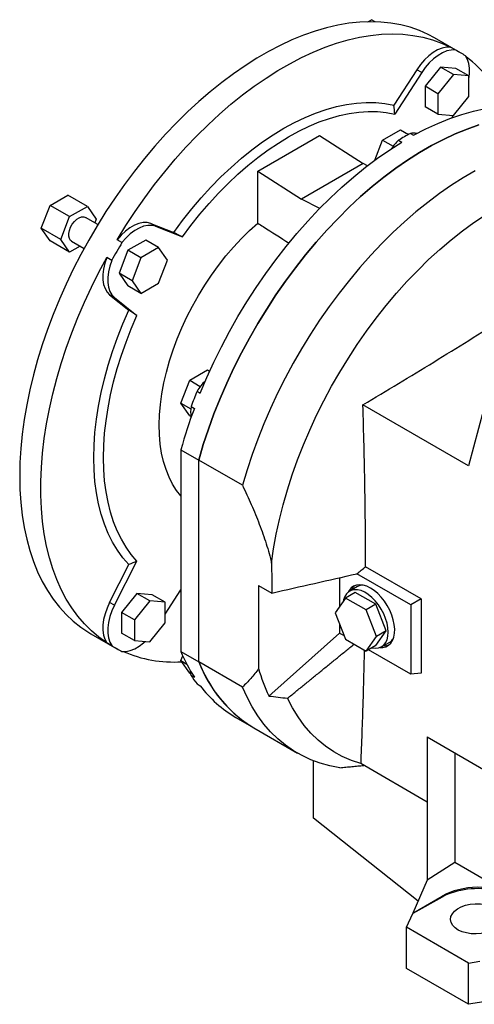
# Model space of a CAD drawing. Extents: x 206 to 3658, y -456 to 2034.
# Drawn here: x 2661 to 2859, y 554 to 983 of the extents above; entities that cross this region are included whole.
import ezdxf

# ---------------------------------------------------------------- set-up
doc = ezdxf.new("R2010")
doc.units = 0
doc.header["$MEASUREMENT"] = 0

msp = doc.modelspace()

# ---------------------------------------------------------------- linework, layer by layer
at = {"color": 7, "linetype": 'Continuous', "lineweight": -3}
for p, q in [((2812.58, 982.03), (2814.13, 982.92)), ((2815.67, 982.02), (2814.13, 982.92)), ((2852.93, 968.49), (2841.62, 975.02)), ((2850.66, 969.72), (2848.54, 970.94)), ((2844.19, 962.28), (2837.47, 953.93)), ((2850.91, 961.68), (2844.19, 962.28)), ((2849.85, 959.02), (2844.19, 962.28)), ((2856.56, 958.42), (2850.91, 961.68)), ((2833.89, 961.09), (2823.86, 945.59)), ((2836.01, 959.86), (2824.3, 941.76)), ((2836.01, 959.86), (2833.89, 961.09)), ((2849.85, 959.02), (2843.13, 950.66)), ((2856.56, 958.42), (2849.85, 959.02)), ((2856.56, 949.46), (2856.56, 958.42)), ((2837.47, 953.93), (2837.47, 944.97)), ((2843.13, 950.66), (2837.47, 953.93)), ((2843.13, 950.66), (2843.13, 941.71)), ((2849.85, 941.1), (2856.56, 949.46)), ((2843.13, 941.71), (2837.47, 944.97)), ((2843.13, 941.71), (2849.85, 941.1)), ((2849.65, 941.12), (2849.14, 940.13)), ((2764.5, 916.9), (2791.37, 932.41)), ((2791.37, 932.41), (2810.47, 920.23)), ((2818.96, 930.45), (2826.72, 934.93)), ((2826.72, 934.93), (2830.27, 932.88)), ((2831.08, 933.33), (2832.49, 932.51)), ((2815.54, 921.63), (2818.96, 930.45)), ((2818.96, 930.45), (2823.61, 927.76)), ((2825.92, 930.35), (2827.33, 929.53)), ((2810.47, 920.23), (2783.6, 904.72)), ((2812.37, 919.25), (2810.47, 920.23)), ((2764.5, 894.21), (2764.5, 916.9)), ((2764.5, 916.9), (2783.6, 904.72)), ((2673.87, 901.95), (2681.63, 906.43)), ((2690.11, 901.53), (2681.63, 906.43)), ((2669.99, 891.95), (2673.87, 901.95)), ((2682.35, 897.05), (2673.87, 901.95)), ((2791.54, 900.61), (2783.6, 904.72)), ((2682.35, 897.05), (2690.11, 901.53)), ((2690.11, 901.53), (2693.99, 896.01)), ((2678.48, 887.05), (2682.35, 897.05)), ((2694.68, 893.58), (2689.23, 896.73)), ((2693.99, 896.01), (2693.35, 894.35)), ((2717.75, 894.04), (2727.77, 890.12)), ((2719.87, 892.82), (2717.75, 894.04)), ((2678.48, 887.05), (2669.99, 891.95)), ((2673.87, 886.43), (2669.99, 891.95)), ((2719.87, 892.82), (2731.58, 888.23)), ((2682.35, 881.54), (2673.87, 886.43)), ((2682.35, 881.54), (2678.48, 887.05)), ((2683.23, 886.34), (2688.68, 883.19)), ((2705.21, 885.75), (2703.09, 886.98)), ((2715.57, 886.83), (2707.81, 882.36)), ((2721.22, 883.57), (2715.57, 886.83)), ((2686.95, 884.19), (2682.35, 881.54)), ((2707.81, 882.36), (2703.93, 872.36)), ((2713.47, 879.09), (2707.81, 882.36)), ((2721.22, 883.57), (2713.47, 879.09)), ((2725.1, 878.05), (2721.22, 883.57)), ((2700.73, 877.99), (2698.61, 879.21)), ((2713.47, 879.09), (2709.59, 869.09)), ((2721.22, 868.05), (2725.1, 878.05)), ((2703.93, 872.36), (2707.81, 866.84)), ((2709.59, 869.09), (2703.93, 872.36)), ((2709.59, 869.09), (2713.47, 863.58)), ((2713.47, 863.58), (2721.22, 868.05)), ((2699.82, 862.99), (2708.23, 856.26)), ((2701.94, 861.76), (2699.82, 862.99)), ((2713.47, 863.58), (2707.81, 866.84)), ((2701.94, 861.76), (2711.76, 853.91)), ((2734.76, 825.71), (2742.52, 830.18)), ((2742.52, 830.18), (2743.46, 829.64)), ((2867.33, 829.08), (2856.44, 788.41)), ((2730.88, 815.71), (2734.76, 825.71)), ((2734.76, 825.71), (2739.4, 823.03)), ((2737.96, 820.93), (2739.37, 820.11)), ((2730.88, 815.71), (2735.22, 813.2)), ((2734.76, 810.19), (2730.88, 815.71)), ((2735.38, 814.28), (2736.79, 813.46)), ((2856.44, 788.41), (2810.35, 815.02)), ((2734.76, 810.19), (2735.34, 809.86)), ((2730.92, 795.4), (2738.69, 790.91)), ((2730.92, 795.4), (2730.92, 707.46)), ((2738.69, 702.97), (2738.69, 790.91)), ((2757.79, 779.89), (2738.69, 790.91)), ((2738.69, 702.97), (2738.69, 790.91)), ((2699.82, 728.87), (2708.23, 745.31)), ((2701.94, 727.65), (2711.76, 746.84)), ((2835.81, 730.34), (2811.49, 744.38)), ((2800.21, 739.64), (2800.21, 727.08)), ((2831.33, 727.75), (2807.77, 741.35)), ((2724.06, 723.78), (2730.92, 734.37)), ((2764.86, 736.24), (2770.57, 732.94)), ((2764.86, 736.24), (2764.86, 699.97)), ((2808.06, 735.79), (2804.53, 733.75)), ((2711.69, 732.79), (2704.97, 724.43)), ((2718.41, 732.19), (2711.69, 732.79)), ((2717.35, 729.52), (2711.69, 732.79)), ((2724.06, 728.92), (2718.41, 732.19)), ((2730.92, 733.38), (2730.34, 733.48)), ((2802.79, 730.75), (2798.3, 724.36)), ((2807.04, 733.2), (2802.79, 730.75)), ((2811.77, 725.57), (2802.79, 730.75)), ((2816.02, 728.01), (2807.04, 733.2)), ((2835.81, 730.34), (2831.33, 727.75)), ((2835.81, 730.34), (2835.81, 697.94)), ((2701.94, 727.65), (2699.82, 728.87)), ((2717.35, 729.52), (2710.63, 721.17)), ((2724.06, 728.92), (2717.35, 729.52)), ((2724.06, 719.96), (2724.06, 728.92)), ((2816.02, 728.01), (2811.77, 725.57)), ((2816.26, 713.99), (2811.77, 725.57)), ((2820.51, 716.44), (2816.02, 728.01)), ((2831.33, 727.75), (2831.33, 697.54)), ((2704.97, 724.43), (2704.97, 715.47)), ((2710.63, 721.17), (2704.97, 724.43)), ((2798.3, 724.36), (2802.79, 712.79)), ((2710.63, 721.17), (2710.63, 712.21)), ((2717.35, 711.61), (2724.06, 719.96)), ((2800.21, 719.44), (2800.21, 715.5)), ((2691.63, 715.2), (2702.94, 708.67)), ((2710.63, 712.21), (2704.97, 715.47)), ((2769.24, 688.03), (2800.21, 715.5)), ((2800.21, 715.5), (2802.18, 714.36)), ((2802.79, 712.79), (2811.77, 707.6)), ((2811.77, 707.6), (2816.26, 713.99)), ((2816.02, 710.05), (2820.51, 716.44)), ((2820.51, 716.44), (2816.26, 713.99)), ((2700.73, 710.03), (2698.61, 711.25)), ((2710.63, 712.21), (2717.35, 711.61)), ((2816.02, 710.05), (2811.77, 707.6)), ((2818.53, 709.5), (2822.06, 711.54)), ((2730.88, 703.44), (2731.72, 705.59)), ((2730.92, 707.46), (2738.69, 702.97)), ((2831.33, 697.54), (2812.83, 708.21)), ((2730.88, 703.44), (2733.45, 701.95)), ((2734.76, 697.92), (2730.88, 703.44)), ((2757.79, 691.94), (2738.69, 702.97)), ((2734.76, 697.92), (2735.26, 697.63)), ((2735.38, 696.99), (2736.79, 696.18)), ((2835.81, 697.94), (2831.33, 697.54)), ((2737.96, 693.32), (2739.37, 692.51)), ((2754.92, 678.67), (2762.7, 674.18)), ((2762.7, 674.18), (2781.79, 663.16)), ((2838.4, 670.18), (2864.06, 655.37)), ((2838.4, 670.18), (2838.4, 641.8)), ((2850.42, 663.25), (2850.42, 615.45)), ((2788.78, 634.79), (2788.78, 659.81)), ((2838.4, 641.8), (2809.4, 658.54)), ((2838.4, 641.8), (2838.4, 607.78)), ((2834.41, 598.61), (2788.78, 634.79)), ((2850.42, 615.45), (2838.4, 607.78)), ((2875.17, 601.16), (2850.42, 615.45)), ((2838.4, 607.78), (2832.12, 593.35)), ((2832.12, 593.35), (2844.89, 600.72)), ((2844.89, 600.35), (2832.12, 593.22)), ((2844.89, 600.72), (2844.89, 600.35)), ((2829.43, 587.18), (2832.12, 593.22)), ((2832.12, 593.35), (2832.12, 593.22)), ((2856.47, 571.57), (2829.43, 587.18)), ((2829.43, 569.21), (2829.43, 587.18)), ((2856.47, 571.57), (2861.39, 572.45)), ((2856.47, 553.6), (2856.47, 571.57)), ((2856.47, 553.6), (2829.43, 569.21)), ((2884.36, 557.92), (2856.47, 553.6))]:
    msp.add_line(p, q, dxfattribs=at)
for points in [[(2841.62, 975.02), (2838.86, 976.5), (2835.02, 978.21), (2831.02, 979.61), (2826.88, 980.69), (2822.59, 981.46), (2818.17, 981.91), (2813.63, 982.04), (2808.98, 981.85), (2804.24, 981.35), (2799.4, 980.52), (2794.49, 979.38), (2789.51, 977.92), (2784.48, 976.15), (2779.41, 974.08), (2774.31, 971.71), (2769.19, 969.04), (2764.06, 966.08), (2758.94, 962.83), (2753.84, 959.32), (2748.77, 955.53), (2743.74, 951.49), (2738.76, 947.2), (2733.85, 942.68), (2729.01, 937.92), (2724.27, 932.95), (2719.62, 927.77), (2715.08, 922.4), (2710.66, 916.85), (2706.37, 911.13), (2702.23, 905.25), (2698.23, 899.24), (2694.39, 893.1), (2690.72, 886.85), (2687.23, 880.5), (2683.93, 874.07), (2680.82, 867.57), (2677.9, 861.01), (2675.2, 854.42), (2672.71, 847.81), (2670.44, 841.2), (2668.39, 834.59), (2666.57, 828), (2664.99, 821.46), (2663.64, 814.97), (2662.53, 808.55), (2661.67, 802.22), (2661.05, 795.99), (2660.68, 789.87), (2660.56, 783.88)], [(2703.09, 886.98), (2706.94, 893.18), (2710.95, 899.27), (2715.12, 905.2), (2719.43, 910.99), (2723.87, 916.6), (2728.44, 922.04), (2733.12, 927.27), (2737.9, 932.3), (2742.77, 937.11), (2747.72, 941.69), (2752.74, 946.03), (2757.81, 950.11), (2762.92, 953.93), (2768.07, 957.49), (2773.23, 960.76), (2778.4, 963.74), (2783.57, 966.43), (2788.71, 968.82), (2793.82, 970.9), (2798.9, 972.67), (2803.91, 974.13), (2808.86, 975.27), (2813.73, 976.08), (2818.52, 976.57), (2823.2, 976.74), (2827.76, 976.58), (2832.21, 976.09), (2836.52, 975.29), (2840.68, 974.16), (2844.69, 972.71), (2848.54, 970.94)], [(2848.54, 970.94), (2846.79, 970.93), (2844.92, 970.52), (2842.98, 969.74), (2841.02, 968.6), (2839.09, 967.12), (2837.23, 965.35), (2835.48, 963.32), (2833.89, 961.09)], [(2850.66, 969.72), (2848.91, 969.7), (2847.04, 969.3), (2845.1, 968.51), (2843.14, 967.37), (2841.21, 965.9), (2839.35, 964.13), (2837.6, 962.1), (2836.01, 959.86)], [(2856.56, 957.03), (2856.56, 957.03), (2856.87, 959.44), (2856.88, 961.71), (2856.59, 963.78), (2856.01, 965.6), (2855.15, 967.13)], [(2727.77, 890.12), (2731.64, 895.34), (2735.66, 900.39), (2739.79, 905.25), (2744.04, 909.91), (2748.39, 914.34), (2752.83, 918.54), (2757.34, 922.49), (2761.91, 926.17), (2766.52, 929.59), (2771.16, 932.72), (2775.82, 935.56), (2780.47, 938.1), (2785.11, 940.32), (2789.73, 942.23), (2794.29, 943.82), (2798.8, 945.08), (2803.24, 946), (2807.59, 946.59), (2811.84, 946.85), (2815.98, 946.76), (2819.99, 946.34), (2823.86, 945.59)], [(2832.49, 932.51), (2837.78, 935.26), (2843.05, 937.7), (2848.28, 939.81), (2853.48, 941.6), (2858.61, 943.06), (2863.67, 944.18), (2868.64, 944.96), (2873.52, 945.4), (2878.29, 945.5), (2882.94, 945.26), (2887.46, 944.68), (2891.84, 943.76), (2896.06, 942.51), (2900.11, 940.92), (2903.99, 939), (2904.9, 938.48)], [(2731.58, 888.23), (2735.32, 893.25), (2739.2, 898.1), (2743.2, 902.77), (2747.3, 907.23), (2751.5, 911.49), (2755.78, 915.52), (2760.13, 919.31), (2764.53, 922.85), (2768.98, 926.14), (2773.45, 929.15), (2777.94, 931.89), (2782.43, 934.33), (2786.9, 936.48), (2791.34, 938.33), (2795.75, 939.87), (2800.1, 941.1), (2804.38, 942.01), (2808.58, 942.61), (2812.68, 942.88), (2816.68, 942.83), (2820.55, 942.46), (2824.3, 941.76)], [(2738.69, 790.91), (2740.68, 797.62), (2742.91, 804.34), (2745.36, 811.07), (2748.03, 817.77), (2750.92, 824.45), (2754.03, 831.07), (2757.33, 837.63), (2760.82, 844.11), (2764.51, 850.49), (2768.36, 856.76), (2772.39, 862.91), (2776.57, 868.91), (2780.9, 874.75), (2785.37, 880.43), (2789.97, 885.92), (2794.67, 891.21), (2799.49, 896.29), (2804.39, 901.15), (2809.38, 905.78), (2814.43, 910.16), (2819.54, 914.28), (2824.7, 918.14), (2829.88, 921.73), (2835.08, 925.03), (2840.29, 928.03), (2845.5, 930.74), (2850.68, 933.15), (2855.84, 935.24), (2860.95, 937.01)], [(2860.95, 937.01), (2855.84, 935.24), (2850.68, 933.15), (2845.5, 930.74), (2840.29, 928.03), (2835.08, 925.03), (2829.88, 921.73), (2824.7, 918.14), (2819.54, 914.28), (2814.43, 910.16), (2809.38, 905.78), (2804.39, 901.15), (2799.49, 896.29), (2794.67, 891.21), (2789.97, 885.92), (2785.37, 880.43), (2780.9, 874.75), (2776.57, 868.91), (2772.39, 862.91), (2768.36, 856.76), (2764.51, 850.49), (2760.82, 844.11), (2757.33, 837.63), (2754.03, 831.07), (2750.92, 824.45), (2748.03, 817.77), (2745.36, 811.07), (2742.91, 804.34), (2740.68, 797.62), (2738.69, 790.91)], [(2739.37, 820.11), (2742.24, 826.91), (2745.33, 833.66), (2748.63, 840.34), (2752.13, 846.95), (2755.83, 853.46), (2759.71, 859.86), (2763.76, 866.14), (2767.99, 872.27), (2772.36, 878.24), (2776.88, 884.03), (2781.53, 889.64), (2786.3, 895.05), (2791.18, 900.24), (2796.15, 905.2), (2801.21, 909.92), (2806.35, 914.39), (2811.54, 918.6), (2816.77, 922.53), (2822.04, 926.18), (2827.33, 929.53)], [(2859.39, 917.01), (2854.18, 914), (2848.97, 910.71), (2843.79, 907.12), (2838.63, 903.26), (2833.52, 899.14), (2828.47, 894.76), (2823.48, 890.13), (2818.58, 885.27), (2813.77, 880.19), (2809.06, 874.9), (2804.46, 869.41), (2800, 863.73), (2795.67, 857.89), (2791.48, 851.89), (2787.46, 845.74), (2783.6, 839.47), (2779.92, 833.09), (2776.42, 826.61), (2773.12, 820.05), (2770.02, 813.43), (2767.13, 806.75), (2764.45, 800.05), (2762, 793.32), (2759.78, 786.6), (2757.79, 779.89)], [(2770.51, 745.94), (2771.4, 752.2), (2772.53, 758.54), (2773.92, 764.95), (2775.54, 771.42), (2777.41, 777.93), (2779.51, 784.45), (2781.84, 790.98), (2784.4, 797.49), (2787.17, 803.97), (2790.15, 810.41), (2793.33, 816.78), (2796.71, 823.08), (2800.27, 829.28), (2804.01, 835.36), (2807.92, 841.33), (2811.98, 847.15), (2816.19, 852.81), (2820.54, 858.3), (2825.01, 863.61), (2829.59, 868.72), (2834.28, 873.61), (2839.06, 878.29), (2843.91, 882.72), (2848.83, 886.91), (2853.8, 890.84), (2858.81, 894.51), (2863.85, 897.89)], [(2683.23, 886.34), (2682.8, 886.67), (2682.29, 887.45), (2682.02, 888.49), (2682.02, 889.72), (2682.29, 891.06), (2682.8, 892.43), (2683.53, 893.75), (2684.43, 894.92), (2685.44, 895.89), (2686.5, 896.58), (2687.54, 896.95), (2688.51, 896.98), (2689.23, 896.73)], [(2717.75, 894.04), (2716.16, 894.44), (2714.41, 894.45), (2712.55, 894.07), (2710.61, 893.31), (2708.65, 892.19), (2706.72, 890.74), (2704.85, 888.99), (2703.09, 886.98)], [(2719.87, 892.82), (2718.28, 893.22), (2716.53, 893.22), (2714.67, 892.85), (2712.73, 892.09), (2710.78, 890.97), (2708.84, 889.52), (2706.97, 887.76), (2705.21, 885.75)], [(2730.92, 775.25), (2729.07, 777.6), (2727.3, 780.39), (2725.75, 783.44), (2724.43, 786.72), (2723.34, 790.24), (2722.5, 793.96), (2721.89, 797.89), (2721.54, 801.99), (2721.43, 806.25), (2721.57, 810.66), (2721.96, 815.18), (2722.6, 819.81), (2723.47, 824.53), (2724.59, 829.3), (2725.94, 834.12), (2727.52, 838.95), (2729.33, 843.78), (2731.34, 848.59), (2733.56, 853.36), (2735.98, 858.06), (2738.58, 862.68), (2741.35, 867.19), (2744.29, 871.57), (2747.37, 875.81), (2750.58, 879.89), (2753.92, 883.78), (2757.36, 887.48), (2760.9, 890.96), (2764.5, 894.21)], [(2698.61, 711.25), (2695.16, 713.7), (2691.9, 716.45), (2688.84, 719.5), (2685.98, 722.83), (2683.34, 726.43), (2680.92, 730.31), (2678.73, 734.45), (2676.76, 738.83), (2675.03, 743.46), (2673.54, 748.32), (2672.29, 753.39), (2671.29, 758.67), (2670.54, 764.14), (2670.03, 769.79), (2669.78, 775.61), (2669.78, 781.58), (2670.03, 787.68), (2670.54, 793.92), (2671.29, 800.26), (2672.29, 806.69), (2673.54, 813.2), (2675.03, 819.78), (2676.76, 826.4), (2678.73, 833.06), (2680.92, 839.73), (2683.34, 846.4), (2685.98, 853.06), (2688.84, 859.68), (2691.9, 866.26), (2695.16, 872.78), (2698.61, 879.21)], [(2698.61, 879.21), (2697.75, 876.69), (2697.16, 874.19), (2696.87, 871.79), (2696.88, 869.53), (2697.19, 867.48), (2697.8, 865.68), (2698.68, 864.17), (2699.82, 862.99)], [(2700.73, 877.99), (2699.87, 875.46), (2699.28, 872.97), (2698.99, 870.56), (2699, 868.31), (2699.31, 866.25), (2699.92, 864.45), (2700.8, 862.94), (2701.94, 861.76)], [(2708.23, 745.31), (2705.64, 748.28), (2703.27, 751.55), (2701.13, 755.09), (2699.22, 758.9), (2697.56, 762.96), (2696.14, 767.27), (2694.98, 771.8), (2694.07, 776.55), (2693.42, 781.5), (2693.03, 786.63), (2692.89, 791.93), (2693.03, 797.39), (2693.42, 802.97), (2694.07, 808.67), (2694.98, 814.47), (2696.14, 820.35), (2697.56, 826.3), (2699.22, 832.28), (2701.13, 838.29), (2703.27, 844.3), (2705.64, 850.3), (2708.23, 856.26)], [(2711.76, 746.84), (2709.29, 749.74), (2707.03, 752.91), (2704.99, 756.35), (2703.17, 760.04), (2701.58, 763.97), (2700.23, 768.14), (2699.12, 772.52), (2698.26, 777.1), (2697.64, 781.88), (2697.26, 786.82), (2697.14, 791.93), (2697.26, 797.19), (2697.64, 802.57), (2698.26, 808.06), (2699.12, 813.65), (2700.23, 819.31), (2701.58, 825.03), (2703.17, 830.79), (2704.99, 836.58), (2707.03, 842.38), (2709.29, 848.16), (2711.76, 853.91)], [(2660.56, 783.88), (2660.68, 778.03), (2661.05, 772.34), (2661.67, 766.83), (2662.53, 761.49), (2663.64, 756.35), (2664.99, 751.41), (2666.57, 746.7), (2668.39, 742.21), (2670.44, 737.97), (2672.71, 733.97), (2675.2, 730.24), (2677.9, 726.77), (2680.82, 723.58), (2683.93, 720.67), (2687.23, 718.06), (2690.72, 715.74), (2691.63, 715.2)], [(2821.43, 715.91), (2821.3, 717.82), (2820.92, 719.82), (2820.29, 721.88), (2819.44, 723.92), (2818.38, 725.91), (2817.15, 727.79), (2815.77, 729.5), (2814.28, 731.02), (2812.72, 732.28), (2811.13, 733.28), (2809.55, 733.97), (2808.02, 734.34), (2806.58, 734.38), (2805.27, 734.09), (2804.12, 733.48), (2803.16, 732.57), (2802.42, 731.36), (2801.91, 729.91), (2801.79, 729.33)], [(2813.65, 735.1), (2812.03, 735.89), (2810.45, 736.37), (2808.94, 736.54), (2807.55, 736.39), (2806.29, 735.92), (2805.21, 735.14), (2804.33, 734.08), (2803.91, 733.32)], [(2810.17, 736.43), (2809.11, 736.24), (2808.06, 735.79)], [(2817.85, 709.18), (2819.07, 709.19), (2820.4, 709.5), (2821.57, 710.13), (2822.55, 711.05), (2823.33, 712.25), (2823.87, 713.7), (2824.18, 715.36), (2824.25, 717.2), (2824.06, 719.17), (2823.63, 721.23), (2822.97, 723.32), (2822.08, 725.41), (2821, 727.43), (2819.75, 729.35), (2818.35, 731.11), (2816.85, 732.68), (2815.27, 734.02), (2813.65, 735.1)], [(2699.82, 728.87), (2698.68, 726.38), (2697.8, 723.85), (2697.19, 721.35), (2696.88, 718.94), (2696.87, 716.67), (2697.16, 714.6), (2697.75, 712.78), (2698.61, 711.25)], [(2701.94, 727.65), (2700.8, 725.15), (2699.92, 722.63), (2699.31, 720.13), (2699, 717.71), (2698.99, 715.45), (2699.28, 713.38), (2699.87, 711.56), (2700.73, 710.03)], [(2814.29, 709.05), (2815.77, 708.85), (2817.15, 708.97), (2818.38, 709.42), (2819.44, 710.19), (2820.29, 711.25), (2820.92, 712.58), (2821.3, 714.15), (2821.43, 715.91)], [(2705.21, 707.44), (2706.97, 707.46), (2708.84, 707.86), (2710.78, 708.64), (2712.73, 709.79), (2714.67, 711.26), (2715.27, 711.79)], [(2738.69, 702.97), (2740.68, 698.55), (2742.91, 694.4), (2745.36, 690.5), (2748.03, 686.88), (2750.92, 683.55), (2754.03, 680.5), (2757.33, 677.76), (2760.82, 675.31), (2762.7, 674.18)], [(2735.38, 696.99), (2735.18, 698.37), (2735.15, 698.84)], [(2800.33, 656.78), (2795.96, 657.61), (2791.74, 658.77), (2787.68, 660.25), (2783.79, 662.06), (2780.08, 664.19), (2776.56, 666.63), (2773.23, 669.38), (2770.1, 672.43), (2767.19, 675.78), (2764.5, 679.42), (2762.03, 683.33), (2759.79, 687.51), (2757.79, 691.94)], [(2809.4, 658.54), (2805.31, 659.92), (2801.38, 661.65), (2797.65, 663.71), (2794.1, 666.11), (2790.77, 668.83), (2787.65, 671.88), (2784.75, 675.23), (2782.08, 678.88), (2779.65, 682.83), (2777.47, 687.05)]]:
    msp.add_lwpolyline(points, dxfattribs=at)
for centre, radius, start, end in [((2827.92, 925.16), 50.03, 57.0296, 62.9596), ((2820.55, 920.53), 57.86, 25.4106, 52.9041), ((2899.17, 809.41), 141.39, 118.79, 121.2046), ((2832.39, 928.17), 5.32, 73.5088, 104.2842), ((2839.5, 915.92), 19.82, 133.2576, 146.8907), ((2927.89, 752.02), 259.75, 149.0113, 150.9887), ((2754.85, 810.88), 19.66, 132.4908, 149.249), ((2962.79, 729.87), 242.57, 157.9519, 159.6367), ((2951.75, 733.54), 229.33, 159.6054, 164.3522), ((2746.4, 811.98), 11.26, 168.2275, 192.2173), ((2810.61, 731.73), 5.81, 129.8428, 154.4453), ((2819.5, 715.88), 5.04, 300.5321, 325.7864), ((2727.96, 752), 50.03, 237.0296, 242.9596), ((2819.83, 715.7), 5.73, 265.3733, 290.3279), ((2727.99, 759.29), 56.45, 246.7997, 273.2954), ((2794.74, 733.54), 68.95, 202.2299, 212.8127), ((2792.56, 723.47), 57.63, 200.8448, 238.7948), ((2840.32, 720.9), 78.31, 195.499, 204.8117), ((2786.05, 729.87), 60.4, 212.9721, 217.2293), ((2781.41, 724.08), 52.57, 216.9091, 239.7403)]:
    msp.add_arc(centre, radius, start, end, dxfattribs=at)
for centre, major_axis, ratio, start_param, end_param in [((2859.61, 591.24), (21.99, 1.05), 0.606667, 0.756333, 2.27477), ((2859.61, 590.88), (22, 0.69), 0.597073, 0.003132, 2.285122)]:
    msp.add_ellipse(centre, major_axis=major_axis, ratio=ratio, start_param=start_param, end_param=end_param, dxfattribs=at)
msp.add_ellipse((2859.61, 590.88), major_axis=(11, 0.34), ratio=0.597073, dxfattribs=at)
for points, degree in [([(2824.3, 941.76), (2824.15, 943.04), (2824.01, 944.31), (2823.86, 945.59)], 3), ([(2731.58, 888.23), (2730.31, 888.86), (2729.04, 889.49), (2727.77, 890.12)], 3), ([(2711.76, 853.91), (2710.58, 854.7), (2709.41, 855.48), (2708.23, 856.26)], 3), ([(2711.76, 746.84), (2710.58, 746.33), (2709.41, 745.82), (2708.23, 745.31)], 3), ([(2770.51, 745.94), (2770.54, 741.6), (2770.56, 737.27), (2770.57, 732.94)], 3), ([(2807.77, 741.35), (2809.01, 742.36), (2810.25, 743.37), (2811.49, 744.38)], 3), ([(2770.57, 732.94), (2782.98, 735.74), (2795.38, 738.54), (2807.77, 741.35)], 3), ([(2777.47, 687.05), (2806.51, 710.64)], 1), ([(2769.24, 688.03), (2771.98, 687.71), (2774.72, 687.38), (2777.47, 687.05)], 3), ([(2800.33, 656.78), (2810.75, 657.76)], 1)]:
    msp.add_open_spline(points, degree=degree, dxfattribs=at)
for points, knots in [([(2764.5, 894.21), (2765.3, 893.7), (2769.85, 890.78), (2774.4, 887.87), (2778.16, 885.47)], [0, 0, 0, 0, 0.175437, 1, 1, 1, 1]), ([(2810.35, 815.02), (2820.73, 821.19), (2831.06, 827.4), (2846.42, 836.79), (2851.51, 839.94), (2861.63, 846.27), (2866.66, 849.45), (2871.66, 852.65)], [0, 0, 0, 0, 0.5, 0.5, 0.75, 0.75, 1, 1, 1, 1]), ([(2811.49, 744.38), (2811.51, 750.2), (2811.5, 756.04), (2811.41, 767.75), (2811.33, 773.63), (2811.02, 791.31), (2810.71, 803.15), (2810.35, 815.02)], [0, 0, 0, 0, 0.25, 0.25, 0.5, 0.5, 1, 1, 1, 1]), ([(2757.79, 779.89), (2759.13, 777.1), (2760.42, 774.3), (2762.26, 770.07), (2762.86, 768.66), (2764.03, 765.82), (2764.59, 764.39), (2766.23, 760.1), (2767.24, 757.25), (2769.04, 751.57), (2769.84, 748.75), (2770.51, 745.94)], [0, 0, 0, 0, 0.25, 0.25, 0.375, 0.375, 0.5, 0.5, 0.75, 0.75, 1, 1, 1, 1]), ([(2810.95, 708.08), (2810.76, 700.48), (2810.33, 683.92), (2809.73, 667.46), (2809.4, 658.54)], [0, 0, 0, 0, 0.458226, 1, 1, 1, 1]), ([(2764.86, 699.97), (2763.8, 698.46), (2762.67, 697.05), (2760.31, 694.38), (2759.07, 693.13), (2757.79, 691.94)], [0, 0, 0, 0, 0.5, 0.5, 1, 1, 1, 1])]:
    msp.add_open_spline(points, degree=3, knots=knots, dxfattribs=at)

doc.saveas('drawing.dxf')
